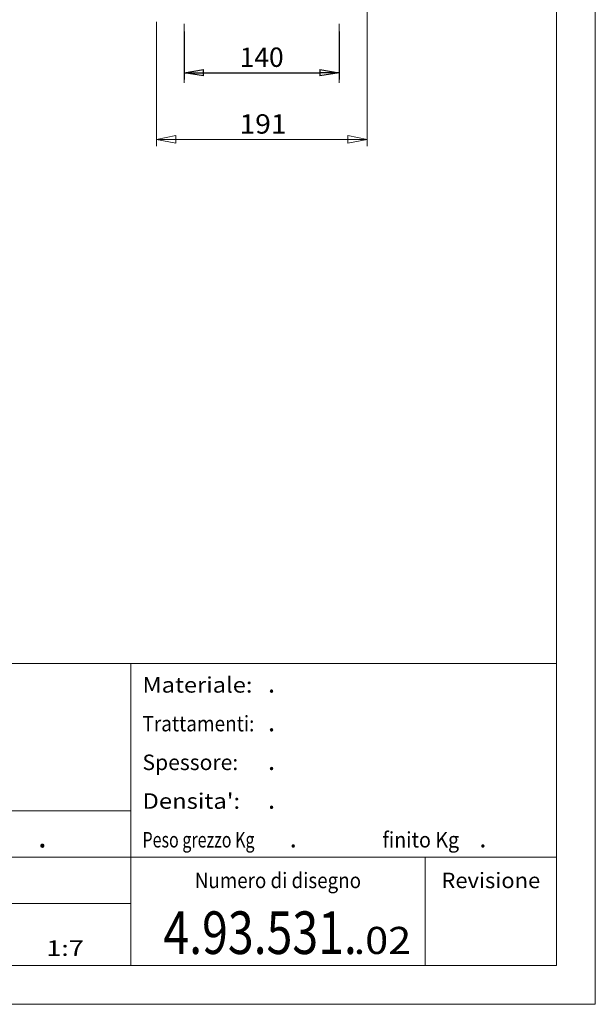
# Model space of a CAD drawing. Units: millimetres. Extents: x 0 to 210, y 0 to 297.
# Drawn here: x 136 to 210, y 0 to 127 of the extents above; entities that cross this region are included whole.
import ezdxf
from ezdxf.enums import TextEntityAlignment as Align

# ---------------------------------------------------------------- set-up
doc = ezdxf.new("R2010")
doc.units = ezdxf.units.MM
doc.linetypes.add('CENTER2', pattern=[28.575, 19.05, -3.175, 3.175, -3.175])
doc.layers.get('0').update_dxf_attribs({"color": 3, "lineweight": 0})
doc.layers.add('1', color=3, linetype='Continuous', lineweight=0)
doc.styles.add('Default', font='txt')
doc.styles.add('Mirco', font='txt')
doc.dimstyles.new('Mirco', dxfattribs={"dimtxt": 2.5, "dimasz": 2.5, "dimexe": 0.875, "dimexo": 1, "dimgap": 0.75, "dimtad": 1, "dimzin": 12, "dimdsep": 46, "dimtxsty": 'Mirco', "dimblk": 'CLOSED', "dimcen": 0.09, "dimclrt": 7, "dimadec": 0, "dimazin": 0, "dimtfac": 0.8, "dimtdec": 3, "dimtmove": 0, "dimatfit": 3, "dimldrblk": 'CLOSED', "dimfxl": 0, "dimtolj": 1, "dimarcsym": 0})

# ---------------------------------------------------------------- blocks, each defined once
blk = doc.blocks.new('_Closed')
at = {"color": 0, "linetype": 'ByBlock', "lineweight": -2}
for p, q in [((-1, 0.166667), (0, 0)), ((-1, 0.166667), (-1, -0.166667)), ((0, 0), (-1, -0.166667)), ((0, 0), (-1, 0))]:
    blk.add_line(p, q, dxfattribs=at)
blk = doc.blocks.new('*D14')
at = {"layer": '1', "color": 0, "linetype": 'Continuous', "lineweight": -2}
for p, q in [((156.9, 125.64), (156.9, 119.44)), ((176.9, 125.64), (176.9, 119.44)), ((159.4, 120.31), (174.4, 120.31))]:
    blk.add_line(p, q, dxfattribs=at)
at = {"layer": 'Defpoints', "color": 0}
for p in [(156.9, 126.64), (176.9, 126.64), (176.9, 120.31)]:
    blk.add_point(p, dxfattribs=at)
at = {"layer": '1', "color": 0, "lineweight": -2, "xscale": 2.5, "yscale": 2.5, "zscale": 2.5, "rotation": 180}
blk.add_blockref('_Closed', (156.9, 120.31), dxfattribs=at)
at = {"layer": '1', "color": 0, "lineweight": -2, "xscale": 2.5, "yscale": 2.5, "zscale": 2.5}
blk.add_blockref('_Closed', (176.9, 120.31), dxfattribs=at)
at = {"layer": '1', "color": 7, "lineweight": 0, "insert": (166.9, 122.31), "char_height": 2.5, "attachment_point": 5, "style": 'Mirco'}
blk.add_mtext('\\A1;140', dxfattribs=at)
blk = doc.blocks.new('.TD_DIMENSION_1', base_point=(148.29, 106.69))
at = {"layer": '1', "color": 3, "linetype": 'Continuous'}
for p, q in [((153.29, 135.7), (153.29, 130.33)), ((180.51, 135.7), (180.51, 110.82)), ((153.29, 126.89), (153.29, 110.82)), ((153.29, 111.69), (180.51, 111.69))]:
    blk.add_line(p, q, dxfattribs=at)
for points in [[(155.79, 112.18), (153.29, 111.69), (155.79, 111.21), (155.79, 112.18)], [(178.01, 112.18), (180.51, 111.69), (178.01, 111.21), (178.01, 112.18)]]:
    blk.add_lwpolyline(points, dxfattribs=at)
at = {"layer": '1', "color": 7, "linetype": 'Continuous', "style": 'Mirco', "width": 1.07}
blk.add_text('191', height=2.5, dxfattribs=at).set_placement((164.03, 112.44))

msp = doc.modelspace()

# ---------------------------------------------------------------- linework, layer by layer
at = {"layer": '1', "color": 4, "linetype": 'Continuous', "lineweight": 0}
for p, q in [((210, 0), (210, 297)), ((150, 19), (79, 19)), ((188, 5), (188, 19)), ((150, 13), (79, 13)), ((0, 0), (210, 0))]:
    msp.add_line(p, q, dxfattribs=at)
at = {"layer": '1', "color": 6, "linetype": 'Continuous', "lineweight": 0}
for p, q in [((205, 292), (205, 5)), ((205, 5), (24, 5))]:
    msp.add_line(p, q, dxfattribs=at)
at = {"layer": '1', "color": 1, "linetype": 'CENTER2', "lineweight": 0}
for p, q in [((156.9034, 126.6379), (156.9034, 119.0157)), ((176.9031, 126.6379), (176.9031, 119.0157))]:
    msp.add_line(p, q, dxfattribs=at)
at = {"layer": '1', "color": 7, "linetype": 'Continuous', "lineweight": 0}
for p, q in [((205, 44), (24, 44)), ((150, 44), (150, 5)), ((150, 25), (24, 25)), ((205, 19), (150, 19))]:
    msp.add_line(p, q, dxfattribs=at)

# ---------------------------------------------------------------- block references
at = {"layer": '1', "color": 3, "linetype": 'Continuous', "lineweight": 0}
msp.add_blockref('.TD_DIMENSION_1', (148.2946, 106.6908), dxfattribs=at)

# ---------------------------------------------------------------- texts
at = {"layer": '1', "color": 4, "linetype": 'Continuous', "lineweight": 0, "style": 'Default'}
for s, width, p in [('Materiale:', 1.12, (151.5, 40.25)), ('Trattamenti:', 0.9, (151.5, 35.25)), ("Densita':", 1.13, (151.5, 25.25)), ('Peso grezzo Kg', 0.76, (151.5, 20.25)), ('finito Kg', 0.93, (182.5, 20.25))]:
    msp.add_text(s, height=2, dxfattribs=dict(at, width=width)).set_placement(p)
at = {"layer": '1', "color": 7, "linetype": 'Continuous', "lineweight": 0, "style": 'Default'}
for height, p in [(2.5, (167.7, 40.25)), (2.5, (167.7, 35.25)), (2.5, (167.7, 30.25)), (2.5, (167.7, 25.25)), (3, (138, 20.25)), (2.5, (170.5, 20.25)), (2.5, (195, 20.25))]:
    msp.add_text('.', height=height, dxfattribs=at).set_placement(p)
at = {"layer": '1', "color": 4, "linetype": 'Continuous', "lineweight": 0, "style": 'Default'}
msp.add_text('Spessore:', height=2, dxfattribs=at).set_placement((151.5, 30.25))
for s, width, p in [('Numero di disegno', 0.89, (169, 15)), ('Revisione', 1.04, (196.5, 15)), ('1:7', 1.28, (141.5, 6.25))]:
    msp.add_text(s, height=2, dxfattribs=dict(at, width=width)).set_placement(p, align=Align.CENTER)
at = {"layer": '1', "color": 6, "linetype": 'Continuous', "lineweight": 0, "style": 'Default', "width": 0.8}
msp.add_text('4.93.531.', height=5.5, dxfattribs=at).set_placement((166.7, 6.5), align=Align.CENTER)
at = {"layer": '1', "color": 7, "linetype": 'Continuous', "lineweight": 0, "style": 'Default', "width": 1.12}
msp.add_text('.02', height=3.5, dxfattribs=at).set_placement((182.5, 6.5), align=Align.CENTER)

# ---------------------------------------------------------------- dimensions: what is measured, and where the dimension line sits
at = {"layer": '1', "color": 3, "linetype": 'Continuous', "lineweight": 0}
dim = msp.add_aligned_dim(p1=(156.9034, 126.6379), p2=(176.9031, 126.6379), distance=-6.3255, dimstyle='Mirco', override={"dimlfac": 7, "dimpost": ''}, dxfattribs=at)
dim.commit()
dim.dimension.update_dxf_attribs({"geometry": '*D14', "text_midpoint": (166.9033, 122.3124)})

doc.saveas('drawing.dxf')
